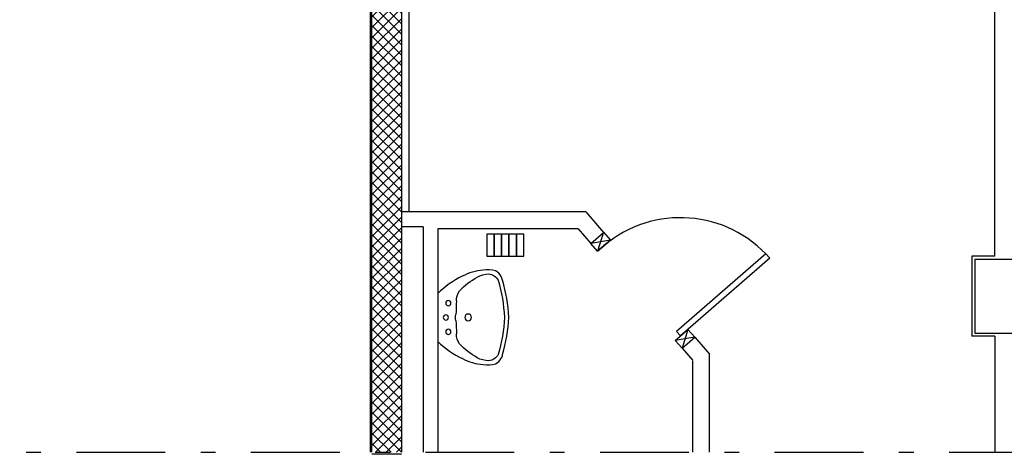
# Model space of a CAD drawing. Units: millimetres. Extents: x -7449 to -7320, y -13379 to -13282.
# Drawn here: x -7435 to -7428, y -13379 to -13376 of the extents above; entities that cross this region are included whole.
import ezdxf

# ---------------------------------------------------------------- set-up
doc = ezdxf.new("R2010")
doc.units = ezdxf.units.MM
doc.header["$LTSCALE"] = 2
doc.linetypes.add('LINEA8', pattern=[0.59, 0.3, -0.12, 0.05, -0.12])
for name, color, linetype in [('03-MURATURE', 7, 'Continuous'), ('Cartongessi', 1, 'Continuous'), ('COIBENTE', 8, 'Continuous'), ('INFISSI_INTERNI', 7, 'Continuous'), ('INTONACO', 9, 'Continuous'), ('MURICA', 4, 'Continuous'), ('PILASTRI', 4, 'Continuous'), ('RETINOCA', 8, 'Continuous'), ('SANITARI', 8, 'Continuous')]:
    doc.layers.add(name, color=color, linetype=linetype)

# ---------------------------------------------------------------- blocks, each defined once
blk = doc.blocks.new('A$C1937637A')
at = {"layer": 'DEFPOINTS', "linetype": 'Continuous'}
blk.add_arc((-0.3941, -0.9167, -2), 0.8, 40.99999, 130.24803, dxfattribs=at)
at = {"layer": 'INFISSI_INTERNI'}
for p, q in [((-0.914, -0.2158, -2), (-0.9541, -0.3434, -2)), ((-0.914, -0.2158, -2), (-0.868, -0.2686, -2)), ((-0.868, -0.2686, -2), (-1, -0.2906, -2)), ((-0.9541, -0.3434, -2), (-0.868, -0.2686, -2)), ((-0.868, -0.2686, -2), (-0.9541, -0.3434, -2)), ((-0.9541, -0.3434, -2), (-0.868, -0.2686, -2)), ((0.1834, -0.3616, -2), (-0.4204, -0.8865, -2)), ((0.2096, -0.3918, -2), (-0.3941, -0.9167, -2)), ((0.2096, -0.3918, -2), (0.1834, -0.3616, -2)), ((-0.4292, -0.9472, -2), (-0.3432, -0.8724, -2)), ((-0.2973, -0.9252, -2), (-0.4292, -0.9472, -2)), ((-0.3941, -0.9167, -2), (-0.4204, -0.8865, -2)), ((-0.3432, -0.8724, -2), (-0.3833, -1, -2)), ((-0.3432, -0.8724, -2), (-0.2973, -0.9252, -2)), ((-0.3833, -1, -2), (-0.4292, -0.9472, -2))]:
    blk.add_line(p, q, dxfattribs=at)
at = {"layer": 'INFISSI_INTERNI', "ltscale": 0.1}
blk.add_line((-0.9541, -0.3434, -2), (-1, -0.2906, -2), dxfattribs=at)
blk = doc.blocks.new('LAVANDINO')
blk.add_lwpolyline([(0.2325, 0.2511, -0.06264), (0.2746, -0.0003, -0.06264), (0.232, -0.2516, -0.064889), (0.2236, -0.2767, -0.165012), (0.1838, -0.314, -0.107808), (0.1018, -0.3192, -0.104705), (-0.0399, -0.2782, -0.082678), (-0.2052, -0.1625), (-0.205, 0.0002), (-0.2048, 0.163, -0.082678), (-0.0394, 0.2783, -0.104705), (0.1024, 0.319, -0.107808), (0.1845, 0.3136, -0.165012), (0.2242, 0.2762, -0.064889)], format="xyb", close=True)
for centre, radius in [((-0.134, 0.0972), 0.0175), ((-0.1504, 0.0002), 0.0175), ((0, 0), 0.023), ((-0.1342, -0.0969), 0.0175)]:
    blk.add_circle(centre, radius)
for centre, radius, start, end in [((0.2992, -0.1522), 0.487, 119.23284, 137.19125), ((0.1453, 0.1182), 0.176, 91.83536, 118.50003), ((0.1312, 0.2141), 0.0804, 27.40635, 83.90994), ((-0.7758, -0.0419), 1.0213, 2.33904, 16.67625), ((0.0403, 0.1108), 0.1196, 145.35322, 179.76227), ((-1.3457, 0.1276), 1.2664, 355.15841, 359.26317), ((0.1187, -0.0001), 0.2035, 174.12494, 185.75752), ((-1.3459, -0.1248), 1.2664, 0.6193, 4.72406), ((-0.7757, 0.0435), 1.0213, 343.20622, 357.54342), ((0.04, -0.1109), 0.1196, 180.12019, 214.52925), ((0.2995, 0.1515), 0.487, 222.69121, 240.64963), ((0.1307, -0.2144), 0.0804, 275.97253, 332.47612), ((0.1451, -0.1185), 0.176, 241.38244, 268.04711)]:
    blk.add_arc(centre, radius, start, end)

msp = doc.modelspace()

# ---------------------------------------------------------------- hatches: boundary and pattern name
at = {"layer": 'RETINOCA'}
h = msp.add_hatch(dxfattribs=at)
h.set_pattern_fill('ANSI37', color=256, scale=0.4, angle=-90, style=0)
h.set_pattern_definition([(315, (-7492.646853, -13449.78212), (0.03535534, 0.03535534), []), (45, (-7492.646853, -13449.78212), (-0.03535534, 0.03535534), [])])
h.paths.add_polyline_path([(-7432.2659, -13378.7702), (-7432.0659, -13378.7702), (-7432.0659, -13372.514), (-7431.9659, -13372.514), (-7431.9659, -13371.894), (-7432.2659, -13371.894)])

# ---------------------------------------------------------------- linework, layer by layer
at = {"layer": '03-MURATURE', "linetype": 'LINEA8'}
msp.add_line((-7448.4236, -13378.7702), (-7368.8406, -13378.7702), dxfattribs=at)
at = {"layer": 'Cartongessi'}
for p, q in [((-7428.0539, -13377.444), (-7428.0539, -13372.514)), ((-7430.8193, -13377.144), (-7432.0659, -13377.144)), ((-7430.8193, -13377.144), (-7430.6999, -13377.2822)), ((-7431.919, -13377.244), (-7432.0654, -13377.244)), ((-7431.919, -13377.244), (-7431.919, -13378.7702)), ((-7431.8204, -13377.258), (-7431.8204, -13378.7702)), ((-7430.8715, -13377.258), (-7431.8204, -13377.258)), ((-7430.8715, -13377.258), (-7430.7862, -13377.3567)), ((-7430.7863, -13377.3568), (-7430.6999, -13377.2822)), ((-7428.2104, -13377.444), (-7428.2104, -13377.984)), ((-7428.0539, -13377.444), (-7428.2104, -13377.444)), ((-7428.0539, -13377.984), (-7428.2104, -13377.984)), ((-7428.0539, -13377.984), (-7428.0539, -13378.7702)), ((-7430.0834, -13377.9917), (-7429.9834, -13378.1074)), ((-7430.1696, -13378.0662), (-7430.0974, -13378.1498)), ((-7429.9834, -13378.7702), (-7429.9834, -13378.1074)), ((-7430.0974, -13378.7702), (-7430.0974, -13378.154))]:
    msp.add_line(p, q, dxfattribs=at)
at = {"layer": 'Cartongessi', "linetype": 'Continuous'}
msp.add_line((-7430.1696, -13378.0662), (-7430.0836, -13377.9915), dxfattribs=at)
at = {"layer": 'COIBENTE', "color": 1, "linetype": 'Continuous'}
msp.add_line((-7432.0154, -13372.564), (-7432.0154, -13377.144), dxfattribs=at)
at = {"layer": 'INTONACO', "linetype": 'Continuous'}
msp.add_line((-7432.2759, -13378.7702), (-7432.2759, -13374.4539), dxfattribs=at)
at = {"layer": 'MURICA', "linetype": 'Continuous'}
for p, q in [((-7432.2659, -13378.7702), (-7432.2659, -13371.894)), ((-7432.0659, -13372.514), (-7432.0659, -13378.7702)), ((-7432.0659, -13378.784), (-7432.2659, -13378.784))]:
    msp.add_line(p, q, dxfattribs=at)
at = {"layer": 'PILASTRI', "linetype": 'Continuous'}
for p, q in [((-7428.1909, -13377.464), (-7427.7909, -13377.464)), ((-7428.1909, -13377.464), (-7428.1909, -13377.964)), ((-7428.1909, -13377.964), (-7427.7909, -13377.964))]:
    msp.add_line(p, q, dxfattribs=at)
at = {"layer": 'SANITARI', "linetype": 'Continuous', "elevation": -1}
for points in [[(-7431.4897, -13377.444), (-7431.4397, -13377.444), (-7431.4397, -13377.294), (-7431.4897, -13377.294)], [(-7431.4397, -13377.444), (-7431.3897, -13377.444), (-7431.3897, -13377.294), (-7431.4397, -13377.294)], [(-7431.3897, -13377.444), (-7431.3397, -13377.444), (-7431.3397, -13377.294), (-7431.3897, -13377.294)], [(-7431.3397, -13377.444), (-7431.2897, -13377.444), (-7431.2897, -13377.294), (-7431.3397, -13377.294)], [(-7431.2897, -13377.444), (-7431.2397, -13377.444), (-7431.2397, -13377.294), (-7431.2897, -13377.294)]]:
    msp.add_lwpolyline(points, close=True, dxfattribs=at)

# ---------------------------------------------------------------- block references
at = {"layer": 'INFISSI_INTERNI', "linetype": 'Continuous'}
msp.add_blockref('A$C1937637A', (-7429.7863, -13377.0662, 2), dxfattribs=at)
at = {"layer": 'SANITARI', "xscale": -1, "rotation": 180}
msp.add_blockref('LAVANDINO', (-7431.6154, -13377.8577), dxfattribs=at)

doc.saveas('drawing.dxf')
